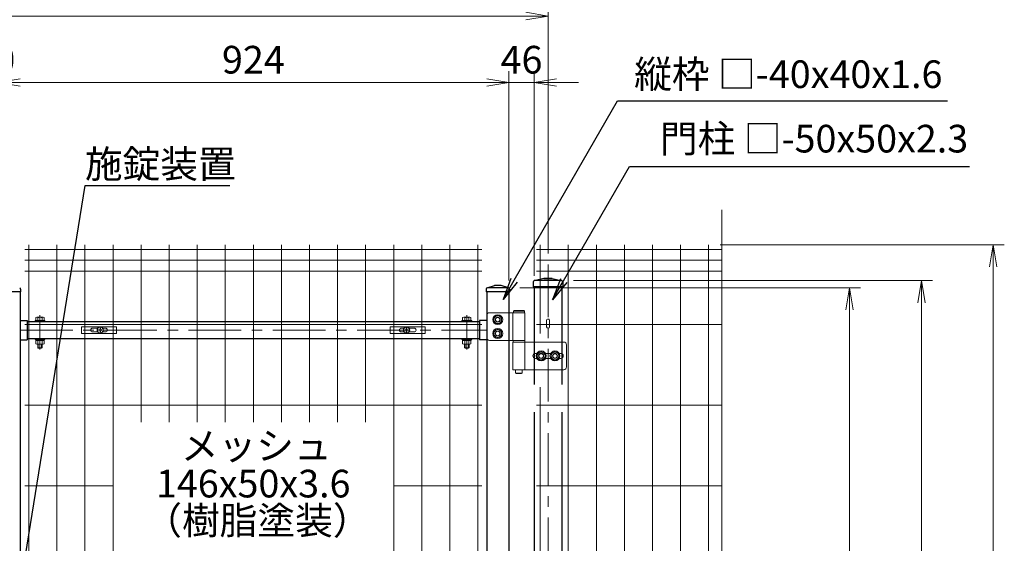
# Model space of a CAD drawing. Units: millimetres. Extents: x 8400 to 16800, y 0 to 5940.
# Drawn here: x 12730 to 14511, y 3623 to 4570 of the extents above; entities that cross this region are included whole.
import ezdxf
from ezdxf import colors
from ezdxf.entities.mleader import LeaderData, LeaderLine
from ezdxf.math import Vec2, Vec3

# ---------------------------------------------------------------- set-up
doc = ezdxf.new("R2010")
doc.units = ezdxf.units.MM
doc.header["$LTSCALE"] = 3
doc.header["$MEASUREMENT"] = 0
doc.linetypes.add('CENTER', pattern=[50.8, 31.75, -6.35, 6.35, -6.35])
for name, color, linetype, lineweight in [('D-BMK', 2, 'CENTER', 13), ('D-STR-DIM', 7, 'Continuous', 13), ('D-STR-TXT', 7, 'Continuous', 13), ('D-STR2', 7, 'Continuous', 13), ('D-STR3', 3, 'Continuous', 13)]:
    doc.layers.add(name, color=color, linetype=linetype, lineweight=lineweight)
doc.layers.add('D-STR1', color=1, linetype='Continuous')
doc.styles.add('ゴシック', font='txt')
doc.dimstyles.new('STYLE', dxfattribs={"dimscale": 20, "dimtxt": 2.5, "dimasz": 2, "dimexe": 1, "dimexo": 1, "dimgap": 0.8, "dimtad": 1, "dimdsep": 46, "dimtxsty": 'ゴシック', "dimblk": 'OPEN', "dimcen": 1e-08, "dimclrd": 256, "dimclre": 256, "dimclrt": 256, "dimadec": 0, "dimazin": 2, "dimtfac": 1, "dimtmove": 2, "dimatfit": 3, "dimldrblk": 'OPEN', "dimfxl": 1, "dimtolj": 1, "dimtzin": 0, "dimlwd": -1, "dimlwe": -1, "dimarcsym": 0})

# ---------------------------------------------------------------- blocks, each defined once
blk = doc.blocks.new('_Open')
at = {"color": 0, "linetype": 'ByBlock', "lineweight": -2}
for p, q in [((-1, 0.167), (0, 0)), ((-1, -0.167), (0, 0)), ((0, 0), (-1, 0))]:
    blk.add_line(p, q, dxfattribs=at)
blk = doc.blocks.new('*D39')
at = {"layer": 'D-STR-DIM', "transparency": 16777216}
for p, q in [((11685.7, 4142.8), (11685.7, 4596.4)), ((13685.7, 4147.3), (13685.7, 4596.4)), ((13645.7, 4576.4), (11725.7, 4576.4))]:
    blk.add_line(p, q, dxfattribs=at)
at = {"layer": 'D-STR-DIM', "transparency": 16777216, "xscale": 40, "yscale": 40, "zscale": 40, "rotation": 180}
blk.add_blockref('_Open', (11685.7, 4576.4), dxfattribs=at)
at = {"layer": 'D-STR-DIM', "transparency": 16777216, "xscale": 40, "yscale": 40, "zscale": 40}
blk.add_blockref('_Open', (13685.7, 4576.4), dxfattribs=at)
at = {"layer": 'D-STR-DIM', "transparency": 16777216, "insert": (12685.7, 4617.4), "char_height": 50, "attachment_point": 5, "style": 'ゴシック'}
blk.add_mtext('\\A1;2000', dxfattribs=at)
blk = doc.blocks.new('*D40')
at = {"layer": 'D-STR-DIM', "transparency": 16777216}
for p, q in [((12690.7, 4098), (12690.7, 4476.4)), ((13614.7, 4098), (13614.7, 4476.4)), ((12730.7, 4456.4), (13574.7, 4456.4))]:
    blk.add_line(p, q, dxfattribs=at)
at = {"layer": 'D-STR-DIM', "transparency": 16777216, "xscale": 40, "yscale": 40, "zscale": 40, "rotation": 180}
blk.add_blockref('_Open', (12690.7, 4456.4), dxfattribs=at)
at = {"layer": 'D-STR-DIM', "transparency": 16777216, "xscale": 40, "yscale": 40, "zscale": 40}
blk.add_blockref('_Open', (13614.7, 4456.4), dxfattribs=at)
at = {"layer": 'D-STR-DIM', "transparency": 16777216, "insert": (13152.7, 4497.4), "char_height": 50, "attachment_point": 5, "style": 'ゴシック'}
blk.add_mtext('\\A1;924', dxfattribs=at)
blk = doc.blocks.new('*D41')
at = {"layer": 'D-STR-DIM', "transparency": 16777216}
for p, q in [((12680.7, 4098), (12680.7, 4476.4)), ((12690.7, 4098), (12690.7, 4476.4)), ((12640.7, 4456.4), (12600.7, 4456.4)), ((12680.7, 4456.4), (12690.7, 4456.4)), ((12730.7, 4456.4), (12770.7, 4456.4))]:
    blk.add_line(p, q, dxfattribs=at)
at = {"layer": 'D-STR-DIM', "transparency": 16777216, "xscale": 40, "yscale": 40, "zscale": 40}
blk.add_blockref('_Open', (12680.7, 4456.4), dxfattribs=at)
at = {"layer": 'D-STR-DIM', "transparency": 16777216, "xscale": 40, "yscale": 40, "zscale": 40, "rotation": 180}
blk.add_blockref('_Open', (12690.7, 4456.4), dxfattribs=at)
at = {"layer": 'D-STR-DIM', "transparency": 16777216, "insert": (12684.3, 4497.4), "char_height": 50, "attachment_point": 5, "style": 'ゴシック'}
blk.add_mtext('\\A1;10', dxfattribs=at)
blk = doc.blocks.new('*D42')
at = {"layer": 'D-STR-DIM', "transparency": 16777216}
for p, q in [((13614.7, 4098), (13614.7, 4476.4)), ((13660.7, 4107), (13660.7, 4476.4)), ((13574.7, 4456.4), (13534.7, 4456.4)), ((13614.7, 4456.4), (13660.7, 4456.4)), ((13700.7, 4456.4), (13740.7, 4456.4))]:
    blk.add_line(p, q, dxfattribs=at)
at = {"layer": 'D-STR-DIM', "transparency": 16777216, "xscale": 40, "yscale": 40, "zscale": 40}
blk.add_blockref('_Open', (13614.7, 4456.4), dxfattribs=at)
at = {"layer": 'D-STR-DIM', "transparency": 16777216, "xscale": 40, "yscale": 40, "zscale": 40, "rotation": 180}
blk.add_blockref('_Open', (13660.7, 4456.4), dxfattribs=at)
at = {"layer": 'D-STR-DIM', "transparency": 16777216, "insert": (13637.7, 4497.4), "char_height": 50, "attachment_point": 5, "style": 'ゴシック'}
blk.add_mtext('\\A1;46', dxfattribs=at)
blk = doc.blocks.new('A$C1aa64d16')
at = {"layer": 'D-STR3'}
for p, q in [((-34, 6), (29.5, 6)), ((-34, -6), (-34, 6)), ((-13.7, 3.5), (-4.6, 3.5)), ((-3.2, 0.4), (-3.2, -0.4)), ((-1.9, 0.4), (-3.2, 0.4)), ((-0.4, 3.1), (-0.4, 1.9)), ((-0.4, 3.1), (0.4, 3.1)), ((0.4, 3.1), (0.4, 1.9)), ((1.9, 0.4), (3.1, 0.4)), ((3.1, 0.4), (3.1, -0.4)), ((4.6, 3.5), (9.3, 3.5)), ((29.5, -6), (29.5, 6)), ((-34, -6), (29.5, -6)), ((-13.7, -3.5), (-4.6, -3.5)), ((-1.9, -0.4), (-3.2, -0.4)), ((-0.4, -3.2), (-0.4, -1.9)), ((-0.4, -3.2), (0.4, -3.2)), ((0.4, -3.2), (0.4, -1.9)), ((1.9, -0.4), (3.1, -0.4)), ((4.6, -3.5), (9.3, -3.5))]:
    blk.add_line(p, q, dxfattribs=at)
for radius in [5.75, 5.25]:
    blk.add_circle((0, 0), radius, dxfattribs=at)
for centre, radius, start, end in [((-13.7, 0), 3.5, 90, 270), ((-1.9, 1.9), 1.49, 270, 0), ((1.9, 1.9), 1.49, 180, 270), ((9.3, 0), 3.5, 270, 90), ((-1.9, -1.9), 1.49, 0, 90), ((1.9, -1.9), 1.49, 90, 180)]:
    blk.add_arc(centre, radius, start, end, dxfattribs=at)
blk = doc.blocks.new('A$Cf29bf4b8')
at = {"layer": 'D-STR3'}
for p, q in [((-29.5, 6), (34, 6)), ((-29.5, -6), (-29.5, 6)), ((-9.3, 3.5), (-4.6, 3.5)), ((-3.2, 0.4), (-3.2, -0.4)), ((-1.9, 0.4), (-3.2, 0.4)), ((-0.4, 3.1), (-0.4, 1.9)), ((-0.4, 3.1), (0.4, 3.1)), ((0.4, 3.1), (0.4, 1.9)), ((1.9, 0.4), (3.1, 0.4)), ((3.1, 0.4), (3.1, -0.4)), ((4.6, 3.5), (13.7, 3.5)), ((34, -6), (34, 6)), ((-29.5, -6), (34, -6)), ((-9.3, -3.5), (-4.6, -3.5)), ((-1.9, -0.4), (-3.2, -0.4)), ((-0.4, -3.2), (-0.4, -1.9)), ((-0.4, -3.2), (0.4, -3.2)), ((0.4, -3.2), (0.4, -1.9)), ((1.9, -0.4), (3.1, -0.4)), ((4.6, -3.5), (13.7, -3.5))]:
    blk.add_line(p, q, dxfattribs=at)
for radius in [5.75, 5.25]:
    blk.add_circle((0, 0), radius, dxfattribs=at)
for centre, radius, start, end in [((-9.3, 0), 3.5, 90, 270), ((-1.9, 1.9), 1.49, 270, 0), ((1.9, 1.9), 1.49, 180, 270), ((13.7, 0), 3.5, 270, 90), ((-1.9, -1.9), 1.49, 0, 90), ((1.9, -1.9), 1.49, 90, 180)]:
    blk.add_arc(centre, radius, start, end, dxfattribs=at)
blk = doc.blocks.new('*D56')
at = {"layer": 'D-STR-DIM', "transparency": 16777216}
for p, q in [((13634.5, 4085), (14251, 4085)), ((14231, 4045), (14231, 2433)), ((14021, 2393), (14251, 2393))]:
    blk.add_line(p, q, dxfattribs=at)
at = {"layer": 'D-STR-DIM', "transparency": 16777216, "xscale": 40, "yscale": 40, "zscale": 40}
for p, rotation in [((14231, 4085), 90), ((14231, 2393), 270)]:
    blk.add_blockref('_Open', p, dxfattribs=dict(at, rotation=rotation))
at = {"layer": 'D-STR-DIM', "transparency": 16777216, "insert": (14190, 3239), "char_height": 50, "attachment_point": 5, "rotation": 90, "style": 'ゴシック'}
blk.add_mtext('\\A1;1692', dxfattribs=at)
blk = doc.blocks.new('*D57')
at = {"layer": 'D-STR-DIM', "transparency": 16777216}
for p, q in [((13731.5, 4098), (14381, 4098)), ((14361, 4058), (14361, 2403)), ((14020.1, 2363), (14381, 2363))]:
    blk.add_line(p, q, dxfattribs=at)
at = {"layer": 'D-STR-DIM', "transparency": 16777216, "xscale": 40, "yscale": 40, "zscale": 40}
for p, rotation in [((14361, 4098), 90), ((14361, 2363), 270)]:
    blk.add_blockref('_Open', p, dxfattribs=dict(at, rotation=rotation))
at = {"layer": 'D-STR-DIM', "transparency": 16777216, "insert": (14320, 3230.5), "char_height": 50, "attachment_point": 5, "rotation": 90, "style": 'ゴシック'}
blk.add_mtext('\\A1;1735', dxfattribs=at)
blk = doc.blocks.new('*D58')
at = {"layer": 'D-STR-DIM', "transparency": 16777216}
for p, q in [((13997, 4163), (14511, 4163)), ((14491, 4123), (14491, 2403)), ((14020.1, 2363), (14511, 2363))]:
    blk.add_line(p, q, dxfattribs=at)
at = {"layer": 'D-STR-DIM', "transparency": 16777216, "xscale": 40, "yscale": 40, "zscale": 40}
for p, rotation in [((14491, 4163), 90), ((14491, 2363), 270)]:
    blk.add_blockref('_Open', p, dxfattribs=dict(at, rotation=rotation))
at = {"layer": 'D-STR-DIM', "transparency": 16777216, "insert": (14450, 3263), "char_height": 50, "attachment_point": 5, "rotation": 90, "style": 'ゴシック'}
blk.add_mtext('\\A1;1800', dxfattribs=at)

msp = doc.modelspace()

# ---------------------------------------------------------------- linework, layer by layer
at = {"layer": 'D-BMK'}
for p, q in [((13685.736, 4127.261), (13685.736, 2198.293)), ((12766.737, 3973.39), (12766.737, 4035.481)), ((13538.734, 3973.39), (13538.734, 4035.481)), ((12730.736, 4008.739), (13574.736, 4008.739))]:
    msp.add_line(p, q, dxfattribs=at)
at = {"layer": 'D-STR-DIM'}
msp.add_line((14000.124, 4225.989), (14000.124, 2243.361), dxfattribs=at)
at = {"layer": 'D-STR1'}
for p, q in [((13678.236, 4101.989), (13660.445, 4097.902)), ((13678.236, 4101.989), (13660.445, 4097.902)), ((13710.648, 4097.989), (13660.824, 4097.989)), ((13678.236, 4101.989), (13693.236, 4101.989)), ((13693.236, 4101.989), (13678.236, 4101.989)), ((13693.236, 4101.989), (13711.027, 4097.902)), ((13693.236, 4101.989), (13711.027, 4097.902)), ((12731.736, 4082.59), (12731.736, 4077.99)), ((13573.736, 4082.589), (13573.736, 4077.989)), ((13575.428, 4084.882), (13588.736, 4088.989)), ((13613.698, 4084.989), (13576.136, 4084.989)), ((13600.736, 4088.989), (13588.736, 4088.989)), ((13614.043, 4084.882), (13600.736, 4088.989)), ((13615.736, 4082.589), (13615.736, 4077.989)), ((13658.893, 4095.988), (13658.736, 4086.989)), ((13658.893, 4095.988), (13658.736, 4086.989)), ((13658.736, 4086.989), (13712.736, 4086.989)), ((13712.736, 4086.989), (13658.736, 4086.989)), ((13660.736, 4086.989), (13660.736, 3910.489)), ((13710.736, 4086.989), (13710.736, 3910.489)), ((13712.579, 4095.988), (13712.736, 4086.989)), ((12731.736, 4077.99), (12689.736, 4077.99)), ((12730.736, 4077.99), (12730.736, 2392.989)), ((13615.736, 4077.989), (13573.736, 4077.989)), ((13574.736, 4077.989), (13574.736, 2392.989)), ((13614.736, 4077.989), (13614.736, 2392.989)), ((12730.736, 4026.239), (12743.736, 4026.239)), ((12743.736, 4026.239), (12743.736, 3991.239)), ((13561.735, 4026.239), (13561.735, 3991.239)), ((13574.736, 4026.239), (13561.735, 4026.239)), ((12743.736, 4024.239), (13561.735, 4024.239)), ((12730.736, 3991.239), (12743.736, 3991.239)), ((12743.736, 3993.239), (13561.735, 3993.239)), ((13574.736, 3991.239), (13561.735, 3991.239)), ((13660.736, 3860.489), (13660.736, 2572.489)), ((13710.736, 3860.489), (13710.736, 2572.489))]:
    msp.add_line(p, q, dxfattribs=at)
for centre, radius, start, end in [((13660.892, 4095.953), 2, 102.937818, 179), ((13660.892, 4095.953), 2, 102.937818, 179), ((13710.579, 4095.953), 2, 1, 77.062182), ((12729.336, 4082.59), 2.4, 0, 72.84994), ((13576.136, 4082.589), 2.4, 90, 180), ((13613.336, 4082.589), 2.4, 0, 72.84994)]:
    msp.add_arc(centre, radius, start, end, dxfattribs=at)
at = {"layer": 'D-STR2'}
for p, q in [((13565.896, 4154.561), (12739.576, 4154.561)), ((12746.576, 2392.989), (12746.576, 4162.989)), ((12797.346, 2392.989), (12797.346, 4162.989)), ((12848.116, 2392.989), (12848.116, 4162.989)), ((12898.886, 2392.989), (12898.886, 4162.989)), ((12949.656, 3842.125), (12949.656, 4162.989)), ((13000.426, 3842.125), (13000.426, 4162.989)), ((13051.196, 3842.125), (13051.196, 4162.989)), ((13101.966, 3842.125), (13101.966, 4162.989)), ((13152.736, 3842.125), (13152.736, 4162.989)), ((13203.506, 3842.125), (13203.506, 4162.989)), ((13254.276, 3842.125), (13254.276, 4162.989)), ((13305.046, 3842.125), (13305.046, 4162.989)), ((13355.816, 3842.125), (13355.816, 4162.989)), ((13406.586, 2392.989), (13406.586, 4162.989)), ((13457.356, 2392.989), (13457.356, 4162.989)), ((13508.126, 2392.989), (13508.126, 4162.989)), ((13558.896, 2392.989), (13558.896, 4162.989)), ((14000.124, 4154.561), (13664.534, 4154.561)), ((13671.512, 4002.189), (13671.512, 4162.989)), ((13722.282, 2392.989), (13722.282, 4162.989)), ((13773.052, 2392.989), (13773.052, 4162.989)), ((13823.822, 2392.989), (13823.822, 4162.989)), ((13874.592, 2392.989), (13874.592, 4162.989)), ((13925.362, 2392.989), (13925.362, 4162.989)), ((13976.132, 2392.989), (13976.132, 4162.989)), ((13565.896, 4134.989), (12739.576, 4134.989)), ((14000.124, 4134.989), (13664.534, 4134.989)), ((13565.896, 4115.417), (12739.576, 4115.417)), ((14000.124, 4115.417), (13664.534, 4115.417)), ((13565.896, 4018.989), (12739.576, 4018.989)), ((14000.124, 4018.989), (13664.534, 4018.989)), ((13671.512, 2611.439), (13671.512, 3905.539)), ((13565.896, 3872.989), (12739.576, 3872.989)), ((14000.124, 3872.989), (13664.534, 3872.989)), ((12898.886, 3726.989), (12739.576, 3726.989)), ((13565.896, 3726.989), (13406.586, 3726.989)), ((14000.124, 3726.989), (13664.534, 3726.989))]:
    msp.add_line(p, q, dxfattribs=at)
at = {"layer": 'D-STR3'}
for p, q in [((13623.936, 4043.989), (13622.936, 4042.989)), ((13642.936, 4042.989), (13622.936, 4042.989)), ((13622.936, 4042.989), (13622.936, 4039.989)), ((13641.936, 4043.989), (13623.936, 4043.989)), ((13641.936, 4043.989), (13642.936, 4042.989)), ((13642.936, 4042.989), (13642.936, 4039.989)), ((12757.737, 4025.839), (12757.737, 4024.239)), ((12757.737, 4025.839), (12775.737, 4025.839)), ((12759.236, 4025.839), (12759.236, 4031.289)), ((12774.238, 4025.839), (12759.236, 4025.839)), ((12772.363, 4031.843), (12761.111, 4031.843)), ((12762.986, 4025.839), (12762.986, 4031.289)), ((12770.487, 4025.839), (12770.487, 4031.289)), ((12774.238, 4025.839), (12774.238, 4031.289)), ((12775.737, 4025.839), (12775.737, 4024.239)), ((13529.734, 4025.839), (13529.734, 4024.239)), ((13547.734, 4025.839), (13529.734, 4025.839)), ((13531.233, 4025.839), (13531.233, 4031.289)), ((13531.233, 4025.839), (13546.235, 4025.839)), ((13533.108, 4031.843), (13544.36, 4031.843)), ((13534.983, 4025.839), (13534.983, 4031.289)), ((13542.484, 4025.839), (13542.484, 4031.289)), ((13546.235, 4025.839), (13546.235, 4031.289)), ((13547.734, 4025.839), (13547.734, 4024.239)), ((13574.736, 4034.989), (13574.736, 3994.989)), ((13643.736, 4039.989), (13579.736, 4039.989)), ((13622.136, 4039.989), (13622.136, 3989.989)), ((13642.936, 4039.989), (13622.936, 4039.989)), ((13643.736, 4039.989), (13643.736, 3989.989)), ((13683.135, 4026.709), (13683.135, 4014.54)), ((13688.335, 4026.709), (13688.335, 4014.54)), ((12757.737, 4024.239), (12775.737, 4024.239)), ((13547.734, 4024.239), (13529.734, 4024.239)), ((12757.737, 3993.239), (12757.737, 3991.639)), ((12757.737, 3993.239), (12775.737, 3993.239)), ((12757.737, 3991.639), (12775.737, 3991.639)), ((12759.037, 3989.639), (12759.037, 3991.639)), ((12774.437, 3991.639), (12759.037, 3991.639)), ((12774.437, 3989.639), (12759.037, 3989.639)), ((12759.236, 3989.639), (12759.236, 3983.691)), ((12762.986, 3989.639), (12762.986, 3983.691)), ((12767.112, 3989.639), (12765.958, 3991.639)), ((12767.805, 3989.639), (12766.65, 3991.639)), ((12770.487, 3989.639), (12770.487, 3983.691)), ((12774.238, 3989.639), (12774.238, 3983.691)), ((12774.437, 3989.639), (12774.437, 3991.639)), ((12775.737, 3993.239), (12775.737, 3991.639)), ((13529.734, 3993.239), (13529.734, 3991.639)), ((13547.734, 3993.239), (13529.734, 3993.239)), ((13547.734, 3991.639), (13529.734, 3991.639)), ((13531.034, 3989.639), (13531.034, 3991.639)), ((13531.034, 3991.639), (13546.434, 3991.639)), ((13531.034, 3989.639), (13546.434, 3989.639)), ((13531.233, 3989.639), (13531.233, 3983.691)), ((13534.983, 3989.639), (13534.983, 3983.691)), ((13537.666, 3989.639), (13538.821, 3991.639)), ((13538.359, 3989.639), (13539.513, 3991.639)), ((13542.484, 3989.639), (13542.484, 3983.691)), ((13546.235, 3989.639), (13546.235, 3983.691)), ((13546.434, 3989.639), (13546.434, 3991.639)), ((13547.734, 3993.239), (13547.734, 3991.639)), ((13579.736, 3989.989), (13643.736, 3989.989)), ((13622.436, 3989.989), (13643.436, 3989.989)), ((13622.436, 3989.989), (13622.436, 3986.989)), ((13643.436, 3989.989), (13643.436, 3986.989)), ((12761.111, 3983.137), (12772.363, 3983.137)), ((12762.737, 3976.839), (12762.737, 3983.137)), ((12762.737, 3976.839), (12763.737, 3975.839)), ((12762.737, 3976.839), (12770.737, 3976.839)), ((12763.737, 3975.839), (12763.737, 3983.137)), ((12769.737, 3975.839), (12763.737, 3975.839)), ((12769.737, 3975.839), (12769.737, 3983.137)), ((12769.737, 3975.839), (12770.737, 3976.839)), ((12770.737, 3976.839), (12770.737, 3983.137)), ((13544.36, 3983.137), (13533.108, 3983.137)), ((13534.734, 3976.839), (13534.734, 3983.137)), ((13535.734, 3975.839), (13534.734, 3976.839)), ((13542.734, 3976.839), (13534.734, 3976.839)), ((13535.734, 3975.839), (13535.734, 3983.137)), ((13535.734, 3975.839), (13541.734, 3975.839)), ((13541.734, 3975.839), (13541.734, 3983.137)), ((13542.734, 3976.839), (13541.734, 3975.839)), ((13542.734, 3976.839), (13542.734, 3983.137)), ((13622.136, 3986.989), (13622.136, 3936.989)), ((13714.136, 3986.989), (13622.136, 3986.989)), ((13622.436, 3986.989), (13643.436, 3986.989)), ((13643.736, 3986.989), (13643.736, 3936.989)), ((13719.136, 3981.989), (13719.136, 3941.989)), ((13658.236, 3961.989), (13658.236, 3961.989)), ((13662.736, 3966.489), (13665.442, 3966.489)), ((13662.736, 3957.489), (13665.442, 3957.489)), ((13681.03, 3966.489), (13690.442, 3966.489)), ((13681.03, 3957.489), (13690.442, 3957.489)), ((13706.03, 3966.489), (13708.736, 3966.489)), ((13706.03, 3957.489), (13708.736, 3957.489)), ((13713.236, 3961.989), (13713.236, 3961.989)), ((13714.136, 3936.989), (13622.136, 3936.989)), ((13626.936, 3936.989), (13626.936, 3930.989)), ((13638.936, 3936.989), (13638.936, 3930.989)), ((13638.936, 3930.989), (13626.936, 3930.989)), ((13627.936, 3929.989), (13626.936, 3930.989)), ((13637.936, 3929.989), (13627.936, 3929.989)), ((13637.936, 3929.989), (13638.936, 3930.989))]:
    msp.add_line(p, q, dxfattribs=at)
for points in [[(13594.736, 4035.589), (13587.721, 4031.539), (13587.721, 4023.439), (13594.736, 4019.389), (13601.751, 4023.439), (13601.751, 4031.539)], [(13594.736, 4010.589), (13587.721, 4006.539), (13587.721, 3998.439), (13594.736, 3994.389), (13601.751, 3998.439), (13601.751, 4006.539)], [(13673.236, 3970.089), (13666.221, 3966.039), (13666.221, 3957.939), (13673.236, 3953.889), (13680.251, 3957.939), (13680.251, 3966.039)], [(13698.236, 3970.089), (13691.221, 3966.039), (13691.221, 3957.939), (13698.236, 3953.889), (13705.251, 3957.939), (13705.251, 3966.039)]]:
    msp.add_lwpolyline(points, close=True, dxfattribs=at)
for centre, radius in [((13594.736, 4027.489), 9), ((13594.736, 4027.489), 7.034), ((13594.736, 4027.489), 4.5), ((13594.736, 4027.489), 4), ((13594.736, 4002.489), 9), ((13594.736, 4002.489), 7.034), ((13594.736, 4002.489), 4.5), ((13594.736, 4002.489), 4), ((13673.236, 3961.989), 9), ((13673.236, 3961.989), 7.034), ((13673.236, 3961.989), 4.5), ((13673.236, 3961.989), 4), ((13698.236, 3961.989), 9), ((13698.236, 3961.989), 7.034), ((13698.236, 3961.989), 4.5), ((13698.236, 3961.989), 4)]:
    msp.add_circle(centre, radius, dxfattribs=at)
for centre, radius, start, end in [((12761.111, 4028.387), 3.455, 57.13278, 122.86722), ((12766.737, 4018.851), 12.992, 73.22135, 106.77865), ((12772.363, 4028.387), 3.455, 57.13278, 122.86722), ((13533.108, 4028.387), 3.455, 57.13278, 122.86722), ((13538.734, 4018.851), 12.992, 73.22135, 106.77865), ((13544.36, 4028.387), 3.455, 57.13278, 122.86722), ((13579.736, 4034.989), 5, 90, 180), ((13685.735, 4014.54), 2.6, 180, 0), ((13579.736, 3994.989), 5, 180, 270), ((12761.111, 3986.593), 3.455, 237.13278, 302.86722), ((12766.737, 3996.129), 12.992, 253.22135, 286.77865), ((12772.363, 3986.593), 3.455, 237.13278, 302.86722), ((13533.108, 3986.593), 3.455, 237.13278, 302.86722), ((13538.734, 3996.129), 12.992, 253.22135, 286.77865), ((13544.36, 3986.593), 3.455, 237.13278, 302.86722), ((13714.136, 3981.989), 5, 0, 90), ((13662.736, 3961.989), 4.5, 90, 180), ((13662.736, 3961.989), 4.5, 180, 270), ((13708.736, 3961.989), 4.5, 0, 90), ((13708.736, 3961.989), 4.5, 270, 0), ((13714.136, 3941.989), 5, 270, 0)]:
    msp.add_arc(centre, radius, start, end, dxfattribs=at)
msp.add_ellipse((13685.735, 4026.694), major_axis=(-2.6, 0), ratio=0.64997355, start_param=3.14159265, end_param=6.28318531, dxfattribs=at)

# ---------------------------------------------------------------- block references
at = {"layer": 'D-STR-DIM'}
for name, p in [('A$C1aa64d16', (12875.735, 4008.739)), ('A$Cf29bf4b8', (13429.735, 4008.739))]:
    msp.add_blockref(name, p, dxfattribs=at)

# ---------------------------------------------------------------- texts
at = {"layer": 'D-STR-TXT', "style": 'ゴシック'}
for s, p in [('施錠装置', (12847.924, 4283.824)), ('メッシュ', (13021.509, 3774.425)), ('146x50x3.6', (12976.484, 3706.157)), ('（樹脂塗装）', (12955.413, 3639.502))]:
    msp.add_text(s, height=50, dxfattribs=at).set_placement(p)
at = {"layer": 'D-STR-TXT', "char_height": 50, "attachment_point": 7, "style": 'ゴシック'}
for s, insert in [('縦枠 □-40x40x1.6', (13841.459, 4430.571)), ('門柱 □-50x50x2.3', (13888.019, 4314.069))]:
    msp.add_mtext(s, dxfattribs=dict(at, insert=insert))

# ---------------------------------------------------------------- dimensions: what is measured, and where the dimension line sits
at = {"layer": 'D-STR-DIM'}
for base, p1, p2, picture, middle in [((11685.736, 4576.361), (13685.736, 4127.261), (11685.736, 4122.77), '*D39', (12685.736, 4617.361)), ((13614.736, 4456.361), (12690.736, 4077.99), (13614.736, 4077.989), '*D40', (13152.736, 4497.361))]:
    dim = msp.add_linear_dim(base=base, p1=p1, p2=p2, dimstyle='STYLE', dxfattribs=at)
    dim.commit()
    dim.dimension.update_dxf_attribs({"geometry": picture, "text_midpoint": middle})
for base, p1, p2, picture, middle in [((12690.736, 4456.361), (12680.735, 4077.99), (12690.736, 4077.99), '*D41', (12684.287, 4497.361)), ((13660.736, 4456.361), (13614.736, 4077.989), (13660.736, 4086.989), '*D42', (13637.736, 4497.361))]:
    dim = msp.add_linear_dim(base=base, p1=p1, p2=p2, dimstyle='STYLE', dxfattribs=at)
    dim.commit()
    dim.dimension.update_dxf_attribs({"geometry": picture, "text_midpoint": middle, "dimtype": 160})
for base, p1, p2, picture, middle in [((14490.968, 2362.989), (13976.977, 4162.989), (14000.124, 2362.989), '*D58', (14449.968, 3262.989)), ((14360.968, 2362.989), (13711.492, 4097.989), (14000.124, 2362.989), '*D57', (14319.968, 3230.489)), ((14230.968, 2392.989), (13614.542, 4084.989), (14000.968, 2392.989), '*D56', (14189.968, 3238.989))]:
    dim = msp.add_linear_dim(base=base, p1=p1, p2=p2, angle=90, dimstyle='STYLE', dxfattribs=at)
    dim.commit()
    dim.dimension.update_dxf_attribs({"geometry": picture, "text_midpoint": middle})

# ---------------------------------------------------------------- leaders
at = {"layer": 'D-STR-TXT'}
ml = msp.add_multileader_mtext('Standard', dxfattribs=at)
ml.set_content('', color=256)
ml.set_leader_properties()
ml.set_arrow_properties(name='OPEN')
ml.build(insert=Vec2(0, 0))
ml.multileader.update_dxf_attribs({"text_right_attachment_type": 6, "dogleg_length": 0.36, "arrow_head_size": 40, "scale": 20})
ctx = ml.context
ctx.base_point, ctx.scale, ctx.char_height, ctx.arrow_head_size, ctx.landing_gap_size, ctx.plane_origin = Vec3(14408.447, 4423.291), 20, 3.6, 40, 1.8, Vec3(13604.296, 3464.203)
ctx.right_attachment = 6
notes = []
notes.append((ctx, [(0, (1, 1, 0), (14401.247, 4423.291), (1, 0), 7.2, [(0, [(13604.296, 4064.203), (13811.615, 4423.291)], 0, [])])]))
ctx.mtext.insert, ctx.mtext.flow_direction = Vec3(14410.247, 4425.091), 5
ml = msp.add_multileader_mtext('Standard', dxfattribs=at)
ml.set_content('', color=256)
ml.set_leader_properties()
ml.set_arrow_properties(name='OPEN')
ml.build(insert=Vec2(0, 0))
ml.multileader.update_dxf_attribs({"text_right_attachment_type": 6, "dogleg_length": 0.36, "arrow_head_size": 40, "scale": 20})
ctx = ml.context
ctx.base_point, ctx.scale, ctx.char_height, ctx.arrow_head_size, ctx.landing_gap_size, ctx.plane_origin = Vec3(14448.125, 4304.226), 20, 3.6, 40, 1.8, Vec3(13693.854, 3463.071)
ctx.right_attachment = 6
notes.append((ctx, [(0, (1, 1, 0), (14440.925, 4304.226), (1, 0), 7.2, [(0, [(13693.854, 4063.071), (13833.085, 4304.226)], 0, [])])]))
ctx.mtext.insert, ctx.mtext.flow_direction = Vec3(14449.925, 4306.026), 5
ml = msp.add_multileader_mtext('Standard', dxfattribs=at)
ml.set_content('', color=256)
ml.set_leader_properties()
ml.set_arrow_properties(name='OPEN')
ml.build(insert=Vec2(0, 0))
ml.multileader.update_dxf_attribs({"text_right_attachment_type": 6, "dogleg_length": 0.36, "arrow_head_size": 40, "scale": 20})
ctx = ml.context
ctx.base_point, ctx.scale, ctx.char_height, ctx.arrow_head_size, ctx.landing_gap_size, ctx.plane_origin = Vec3(13110.347, 4270.187), 20, 3.6, 40, 1.8, Vec3(12738.988, 3553.514)
ctx.right_attachment = 6
notes.append((ctx, [(0, (1, 1, 0), (13096.028, 4270.187), (1, 0), 14.319, [(0, [(12710.736, 3415.989), (12848.729, 4270.187)], 0, [])])]))
ctx.mtext.insert, ctx.mtext.flow_direction = Vec3(13112.147, 4271.987), 5
for ctx, leaders in notes:
    for number, flags, end, landing, length, lines in leaders:
        leader = LeaderData()
        leader.index, (leader.has_last_leader_line, leader.has_dogleg_vector, leader.attachment_direction) = number, flags
        leader.last_leader_point, leader.dogleg_vector, leader.dogleg_length = Vec3(end), Vec3(landing), length
        for number, points, colour, breaks in lines:
            line = LeaderLine()
            line.index, line.vertices, line.color, line.breaks = number, Vec3.list(points), colors.encode_raw_color(colour), breaks
            leader.lines.append(line)
        ctx.leaders.append(leader)

doc.saveas('drawing.dxf')
